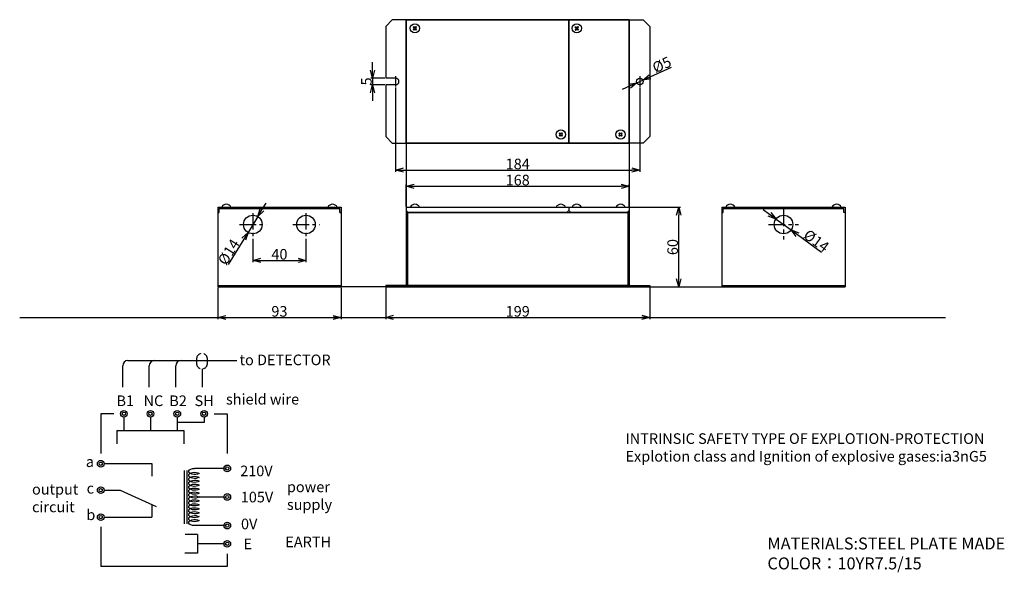
# Model space of a CAD drawing. Extents: x -114 to 628, y 98 to 514.
import ezdxf

# ---------------------------------------------------------------- set-up
doc = ezdxf.new("R2010")
doc.units = 0
doc.linetypes.add('CENTER', pattern=[2, 1.25, -0.25, 0.25, -0.25])
doc.linetypes.add('DASHED', pattern=[0.75, 0.5, -0.25])
doc.layers.get('0').update_dxf_attribs({"linetype": 'CONTINUOUS'})
doc.layers.get('DEFPOINTS').update_dxf_attribs({"linetype": 'CONTINUOUS'})
for name, color, linetype in [('下書線', 2, 'CONTINUOUS'), ('中心線', 4, 'CENTER'), ('外形線', 7, 'CONTINUOUS'), ('寸法線', 1, 'CONTINUOUS'), ('隠れ線', 3, 'DASHED')]:
    doc.layers.add(name, color=color, linetype=linetype)
doc.styles.get("Standard").update_dxf_attribs({"font": 'ISOCP', "bigfont": 'bigfont.shx'})
doc.dimstyles.new('ISO-25', dxfattribs={"dimtxt": 2.5, "dimasz": 2.5, "dimexe": 1.25, "dimexo": 0.625, "dimtad": 1, "dimtih": 1, "dimdec": 4, "dimtxsty": 'STANDARD', "dimcen": 2.5, "dimazin": 3, "dimtfac": 1, "dimtdec": 4, "dimtmove": 0, "dimatfit": 3, "dimtvp": 1, "dimtolj": 1, "dimtzin": 0})

# ---------------------------------------------------------------- blocks, each defined once
blk = doc.blocks.new('_OPEN30')
at = {"color": 0, "linetype": 'BYBLOCK'}
for p, q in [((-1, 0.27), (0, 0)), ((0, 0), (-1, -0.27)), ((0, 0), (-1, 0))]:
    blk.add_line(p, q, dxfattribs=at)
blk = doc.blocks.new('*D29')
at = {"layer": 'DEFPOINTS', "color": 0}
for p in [(345.76, 373.19), (383.14, 373.19), (361.26, 313.19)]:
    blk.add_point(p, dxfattribs=at)
at = {"layer": '寸法線', "color": 0, "ltscale": 10}
for p, q in [((346.38, 373.19), (384.39, 373.19)), ((383.14, 319.19), (383.14, 367.19)), ((361.88, 313.19), (384.39, 313.19))]:
    blk.add_line(p, q, dxfattribs=at)
at = {"layer": '寸法線', "color": 0, "xscale": 6, "yscale": 6, "zscale": 6}
for p, rotation in [((383.14, 373.19), 90), ((383.14, 313.19), 270)]:
    blk.add_blockref('_OPEN30', p, dxfattribs=dict(at, rotation=rotation))
at = {"layer": '寸法線', "color": 0, "ltscale": 10, "insert": (378.52, 343.19), "char_height": 8, "attachment_point": 5, "rotation": 90}
blk.add_mtext('\\A1;60', dxfattribs=at)
blk = doc.blocks.new('*D30')
at = {"layer": 'DEFPOINTS', "color": 0}
for p in [(456.44, 364.3), (467.77, 356.08)]:
    blk.add_point(p, dxfattribs=at)
at = {"layer": '寸法線', "color": 0, "ltscale": 10}
for p, q in [((451.58, 367.82), (446.72, 371.35)), ((456.44, 364.3), (467.77, 356.08)), ((472.63, 352.56), (490.79, 339.39))]:
    blk.add_line(p, q, dxfattribs=at)
at = {"layer": '寸法線', "color": 0, "xscale": 6, "yscale": 6, "zscale": 6}
for p, rotation in [((456.44, 364.3), 324.056867747671), ((467.77, 356.08), 144.056867747671)]:
    blk.add_blockref('_OPEN30', p, dxfattribs=dict(at, rotation=rotation))
at = {"layer": '寸法線', "color": 0, "ltscale": 10, "insert": (486.86, 347.96), "char_height": 8, "attachment_point": 5, "rotation": 324.05687}
blk.add_mtext('\\A1;%%c14', dxfattribs=at)
blk = doc.blocks.new('*D31')
at = {"layer": 'DEFPOINTS', "color": 0}
for p in [(62.17, 350.03), (102.17, 350.03), (102.17, 333.13)]:
    blk.add_point(p, dxfattribs=at)
at = {"layer": '寸法線', "color": 0, "ltscale": 10}
for p, q in [((62.17, 349.41), (62.17, 331.88)), ((102.17, 349.41), (102.17, 331.88)), ((68.17, 333.13), (96.17, 333.13))]:
    blk.add_line(p, q, dxfattribs=at)
at = {"layer": '寸法線', "color": 0, "xscale": 6, "yscale": 6, "zscale": 6, "rotation": 180}
blk.add_blockref('_OPEN30', (62.17, 333.13), dxfattribs=at)
at = {"layer": '寸法線', "color": 0, "xscale": 6, "yscale": 6, "zscale": 6}
blk.add_blockref('_OPEN30', (102.17, 333.13), dxfattribs=at)
at = {"layer": '寸法線', "color": 0, "ltscale": 10, "insert": (82.17, 337.75), "char_height": 8, "attachment_point": 5}
blk.add_mtext('\\A1;40', dxfattribs=at)
blk = doc.blocks.new('*D32')
at = {"layer": 'DEFPOINTS', "color": 0}
for p in [(162.26, 313.19), (361.26, 313.19), (361.26, 290.16)]:
    blk.add_point(p, dxfattribs=at)
at = {"layer": '寸法線', "color": 0, "ltscale": 10}
for p, q in [((162.26, 312.57), (162.26, 288.91)), ((361.26, 312.57), (361.26, 288.91)), ((168.26, 290.16), (355.26, 290.16))]:
    blk.add_line(p, q, dxfattribs=at)
at = {"layer": '寸法線', "color": 0, "xscale": 6, "yscale": 6, "zscale": 6, "rotation": 180}
blk.add_blockref('_OPEN30', (162.26, 290.16), dxfattribs=at)
at = {"layer": '寸法線', "color": 0, "xscale": 6, "yscale": 6, "zscale": 6}
blk.add_blockref('_OPEN30', (361.26, 290.16), dxfattribs=at)
at = {"layer": '寸法線', "color": 0, "ltscale": 10, "insert": (261.76, 294.79), "char_height": 8, "attachment_point": 5}
blk.add_mtext('\\A1;199', dxfattribs=at)
blk = doc.blocks.new('*D33')
at = {"layer": 'DEFPOINTS', "color": 0}
for p in [(65.86, 366.15), (58.49, 354.24)]:
    blk.add_point(p, dxfattribs=at)
at = {"layer": '寸法線', "color": 0, "ltscale": 10}
for p, q in [((69.01, 371.25), (72.17, 376.35)), ((65.86, 366.15), (58.49, 354.24)), ((55.33, 349.14), (43.53, 330.06))]:
    blk.add_line(p, q, dxfattribs=at)
at = {"layer": '寸法線', "color": 0, "xscale": 6, "yscale": 6, "zscale": 6}
for p, rotation in [((65.86, 366.15), 238.257515812276), ((58.49, 354.24), 58.257515812276)]:
    blk.add_blockref('_OPEN30', p, dxfattribs=dict(at, rotation=rotation))
at = {"layer": '寸法線', "color": 0, "ltscale": 10, "insert": (43.92, 339.48), "char_height": 8, "attachment_point": 5, "rotation": 58.25752}
blk.add_mtext('\\A1;%%c14', dxfattribs=at)
blk = doc.blocks.new('*D34')
at = {"layer": 'DEFPOINTS', "color": 0}
for p in [(169.76, 464.09), (353.76, 463.99), (353.76, 401.15)]:
    blk.add_point(p, dxfattribs=at)
at = {"layer": '寸法線', "color": 0, "ltscale": 10}
for p, q in [((169.76, 463.46), (169.76, 399.9)), ((353.76, 463.37), (353.76, 399.9)), ((175.76, 401.15), (347.76, 401.15))]:
    blk.add_line(p, q, dxfattribs=at)
at = {"layer": '寸法線', "color": 0, "xscale": 6, "yscale": 6, "zscale": 6, "rotation": 180}
blk.add_blockref('_OPEN30', (169.76, 401.15), dxfattribs=at)
at = {"layer": '寸法線', "color": 0, "xscale": 6, "yscale": 6, "zscale": 6}
blk.add_blockref('_OPEN30', (353.76, 401.15), dxfattribs=at)
at = {"layer": '寸法線', "color": 0, "ltscale": 10, "insert": (261.76, 405.79), "char_height": 8, "attachment_point": 5}
blk.add_mtext('\\A1;184', dxfattribs=at)
blk = doc.blocks.new('*D35')
at = {"layer": 'DEFPOINTS', "color": 0}
for p in [(162.26, 470.47), (152.31, 465.47), (162.26, 465.47)]:
    blk.add_point(p, dxfattribs=at)
at = {"layer": '寸法線', "color": 0, "ltscale": 10}
for p, q in [((152.31, 476.47), (152.31, 482.47)), ((161.63, 470.47), (151.06, 470.47)), ((152.31, 470.47), (152.31, 465.47)), ((161.63, 465.47), (151.06, 465.47)), ((152.31, 459.47), (152.31, 453.47))]:
    blk.add_line(p, q, dxfattribs=at)
at = {"layer": '寸法線', "color": 0, "xscale": 6, "yscale": 6, "zscale": 6}
for p, rotation in [((152.31, 470.47), 270), ((152.31, 465.47), 90)]:
    blk.add_blockref('_OPEN30', p, dxfattribs=dict(at, rotation=rotation))
at = {"layer": '寸法線', "color": 0, "ltscale": 10, "insert": (147.69, 467.97), "char_height": 8, "attachment_point": 5, "rotation": 90}
blk.add_mtext('\\A1;5', dxfattribs=at)
blk = doc.blocks.new('*D36')
at = {"layer": 'DEFPOINTS', "color": 0}
for p in [(356.03, 469.01), (351.48, 466.94)]:
    blk.add_point(p, dxfattribs=at)
at = {"layer": '寸法線', "color": 0, "ltscale": 10}
for p, q in [((361.5, 471.49), (377.55, 478.78)), ((351.48, 466.94), (356.03, 469.01)), ((346.02, 464.46), (340.55, 461.98))]:
    blk.add_line(p, q, dxfattribs=at)
at = {"layer": '寸法線', "color": 0, "xscale": 6, "yscale": 6, "zscale": 6}
for p, rotation in [((351.48, 466.94), 24.416780813914), ((356.03, 469.01), 204.416780813914)]:
    blk.add_blockref('_OPEN30', p, dxfattribs=dict(at, rotation=rotation))
at = {"layer": '寸法線', "color": 0, "ltscale": 10, "insert": (370.35, 480.59), "char_height": 8, "attachment_point": 5, "rotation": 24.41678}
blk.add_mtext('\\A1;%%c5', dxfattribs=at)
blk = doc.blocks.new('4840138')
at = {"layer": '外形線', "ltscale": 10}
blk.add_circle((3.5, 3.5), 3.5, dxfattribs=at)
at = {"layer": '寸法線', "ltscale": 10}
for p, q in [((2.19, 4.33), (2.66, 4.81)), ((4.8, 2.67), (4.33, 2.19))]:
    blk.add_line(p, q, dxfattribs=at)
at = {"layer": '寸法線'}
for points in [[(2.19, 4.33), (2.73, 3.8, -0.414214), (2.73, 3.2), (2.19, 2.67), (2.67, 2.19), (3.2, 2.73, -0.414214), (3.79, 2.73), (4.33, 2.19)], [(2.66, 4.81), (3.2, 4.27, 0.414214), (3.79, 4.27), (4.33, 4.81), (4.8, 4.33), (4.27, 3.8, 0.414214), (4.27, 3.2), (4.8, 2.67)]]:
    blk.add_lwpolyline(points, format="xyb", dxfattribs=at)
blk = doc.blocks.new('2420094')
at = {"layer": '外形線', "ltscale": 10}
blk.add_line((0, 0), (7, 0), dxfattribs=at)
blk.add_arc((3.5, -1.51), 3.81, 23.37874, 156.62126, dxfattribs=at)
blk = doc.blocks.new('*D37')
at = {"layer": 'DEFPOINTS', "color": 0}
for p in [(35.67, 313.19), (128.67, 313.19), (128.67, 290.13)]:
    blk.add_point(p, dxfattribs=at)
at = {"layer": '寸法線', "color": 0, "ltscale": 10}
for p, q in [((35.67, 312.57), (35.67, 288.88)), ((128.67, 312.57), (128.67, 288.88)), ((41.67, 290.13), (122.67, 290.13))]:
    blk.add_line(p, q, dxfattribs=at)
at = {"layer": '寸法線', "color": 0, "xscale": 6, "yscale": 6, "zscale": 6, "rotation": 180}
blk.add_blockref('_OPEN30', (35.67, 290.13), dxfattribs=at)
at = {"layer": '寸法線', "color": 0, "xscale": 6, "yscale": 6, "zscale": 6}
blk.add_blockref('_OPEN30', (128.67, 290.13), dxfattribs=at)
at = {"layer": '寸法線', "color": 0, "ltscale": 10, "insert": (82.17, 294.76), "char_height": 8, "attachment_point": 5}
blk.add_mtext('\\A1;93', dxfattribs=at)
blk = doc.blocks.new('*D38')
at = {"layer": 'DEFPOINTS', "color": 0}
for p in [(345.76, 389.03), (177.76, 373.19), (345.76, 373.19)]:
    blk.add_point(p, dxfattribs=at)
at = {"layer": '寸法線', "color": 0, "ltscale": 10}
for p, q in [((177.76, 373.82), (177.76, 390.28)), ((183.76, 389.03), (339.76, 389.03)), ((345.76, 373.82), (345.76, 390.28))]:
    blk.add_line(p, q, dxfattribs=at)
at = {"layer": '寸法線', "color": 0, "xscale": 6, "yscale": 6, "zscale": 6, "rotation": 180}
blk.add_blockref('_OPEN30', (177.76, 389.03), dxfattribs=at)
at = {"layer": '寸法線', "color": 0, "xscale": 6, "yscale": 6, "zscale": 6}
blk.add_blockref('_OPEN30', (345.76, 389.03), dxfattribs=at)
at = {"layer": '寸法線', "color": 0, "ltscale": 10, "insert": (261.76, 393.66), "char_height": 8, "attachment_point": 5}
blk.add_mtext('\\A1;168', dxfattribs=at)

msp = doc.modelspace()

# ---------------------------------------------------------------- linework, layer by layer
at = {"layer": '下書線', "ltscale": 10}
for p, q in [((177.76, 421.48), (177.76, 373.19)), ((345.76, 421.48), (345.76, 372.19)), ((162.24, 313.19), (128.67, 313.19)), ((361.26, 313.19), (415.57, 313.19)), ((-113.58, 290.16), (584.04, 290.16))]:
    msp.add_line(p, q, dxfattribs=at)
at = {"layer": '中心線', "ltscale": 10}
for p, q in [((169.76, 471.85), (169.76, 464.09)), ((353.76, 471.96), (353.76, 463.99)), ((462.11, 371.43), (462.11, 348.95)), ((62.17, 368.81), (62.17, 349.7)), ((102.17, 368.81), (102.17, 349.7)), ((52.16, 360.19), (72.28, 360.19)), ((92.16, 360.19), (112.28, 360.19)), ((450.87, 360.19), (473.35, 360.19))]:
    msp.add_line(p, q, dxfattribs=at)
at = {"layer": '外形線', "ltscale": 10}
for p, q in [((167.26, 514.48), (162.26, 509.48)), ((177.76, 514.48), (167.26, 514.48)), ((177.26, 514.48), (345.76, 514.48)), ((177.76, 514.48), (177.76, 421.48)), ((300.26, 514.48), (177.76, 514.48)), ((177.76, 421.48), (177.76, 514.48)), ((300.26, 514.48), (300.26, 421.48)), ((345.76, 514.48), (300.26, 514.48)), ((300.26, 421.48), (300.26, 514.48)), ((345.76, 421.46), (345.76, 514.48)), ((345.76, 514.48), (356.26, 514.48)), ((345.76, 514.48), (345.76, 421.48)), ((356.26, 514.48), (361.26, 509.48)), ((162.26, 509.48), (162.26, 470.47)), ((361.26, 509.48), (361.26, 426.48)), ((169.76, 470.47), (162.26, 470.47)), ((169.76, 465.47), (162.26, 465.47)), ((162.26, 465.47), (162.26, 426.48)), ((167.26, 421.48), (162.26, 426.48)), ((361.26, 426.48), (356.26, 421.48)), ((167.26, 421.48), (177.76, 421.48)), ((177.76, 421.48), (300.26, 421.48)), ((345.26, 421.48), (177.76, 421.48)), ((300.26, 421.48), (345.76, 421.48)), ((356.26, 421.48), (344.76, 421.48)), ((35.67, 373.19), (128.67, 373.19)), ((35.67, 373.19), (35.67, 369.19)), ((36.67, 369.19), (36.67, 372.19)), ((36.67, 372.19), (127.67, 372.19)), ((36.67, 372.19), (127.67, 372.19)), ((36.67, 369.19), (36.67, 372.19)), ((127.67, 369.19), (127.67, 372.19)), ((127.67, 369.19), (127.67, 372.19)), ((128.67, 373.19), (128.67, 369.19)), ((177.76, 373.19), (300.26, 373.19)), ((177.76, 373.19), (177.76, 370.69)), ((177.76, 372.19), (177.76, 314.19)), ((300.26, 373.19), (345.76, 373.19)), ((300.26, 373.19), (300.26, 370.69)), ((300.26, 373.19), (300.26, 370.69)), ((345.76, 373.19), (345.76, 370.69)), ((345.76, 371.94), (345.76, 313.94)), ((415.57, 373.19), (508.57, 373.19)), ((415.57, 373.19), (415.57, 369.19)), ((416.57, 369.19), (416.57, 372.19)), ((416.57, 372.19), (507.57, 372.19)), ((416.57, 372.19), (507.57, 372.19)), ((416.57, 369.19), (416.57, 372.19)), ((507.57, 369.19), (507.57, 372.19)), ((507.57, 369.19), (507.57, 372.19)), ((508.57, 373.19), (508.57, 369.19)), ((35.67, 369.19), (36.67, 369.19)), ((35.67, 369.19), (35.67, 313.19)), ((35.67, 369.19), (36.67, 369.19)), ((128.67, 369.19), (127.67, 369.19)), ((127.67, 369.19), (128.67, 369.19)), ((128.67, 369.19), (128.67, 313.19)), ((179.26, 369.19), (177.76, 370.69)), ((177.76, 368.19), (177.76, 314.19)), ((178.76, 369.69), (178.76, 369.19)), ((178.76, 369.19), (178.76, 314.19)), ((178.76, 369.19), (344.76, 369.19)), ((298.76, 369.19), (179.26, 369.19)), ((298.76, 369.19), (300.26, 370.69)), ((301.76, 369.19), (300.26, 370.69)), ((344.26, 369.19), (301.76, 369.19)), ((344.26, 369.19), (345.76, 370.69)), ((344.76, 369.69), (344.76, 369.19)), ((344.76, 369.19), (344.76, 315.19)), ((344.76, 368.19), (344.76, 314.19)), ((415.57, 369.19), (416.57, 369.19)), ((415.57, 369.19), (415.57, 313.19)), ((415.57, 369.19), (416.57, 369.19)), ((508.57, 369.19), (507.57, 369.19)), ((508.57, 369.19), (507.57, 369.19)), ((508.57, 369.19), (508.57, 313.19)), ((35.67, 314.19), (128.67, 314.19)), ((35.67, 313.19), (128.67, 313.19)), ((79.67, 313.19), (79.67, 314.19)), ((84.67, 313.19), (84.67, 314.19)), ((162.26, 314.19), (162.26, 313.19)), ((162.26, 314.19), (162.26, 313.19)), ((179.26, 314.19), (162.26, 314.19)), ((162.26, 313.19), (361.26, 313.19)), ((162.26, 313.19), (361.26, 313.19)), ((162.86, 314.19), (346.02, 314.19)), ((162.86, 314.19), (346.02, 314.19)), ((167.26, 314.19), (167.26, 313.19)), ((167.26, 314.19), (167.26, 313.19)), ((345.26, 314.19), (177.26, 314.19)), ((345.26, 314.19), (177.26, 314.19)), ((344.26, 314.19), (361.26, 314.19)), ((356.88, 314.19), (356.88, 313.19)), ((361.26, 314.19), (361.26, 313.19)), ((415.57, 314.19), (508.57, 314.19)), ((415.57, 313.19), (508.57, 313.19))]:
    msp.add_line(p, q, dxfattribs=at)
for centre, radius in [((353.76, 467.98), 2.5), ((62.17, 360.19), 7), ((102.17, 360.19), 7), ((462.11, 360.19), 7)]:
    msp.add_circle(centre, radius, dxfattribs=at)
msp.add_arc((169.76, 467.97), 2.5, 270, 90, dxfattribs=at)
at = {"layer": '寸法線'}
for p, q in [((-35.97, 237.7), (-35.97, 253.7)), ((-31.97, 257.7), (50.03, 257.7)), ((-15.97, 237.7), (-15.97, 253.7)), ((4.03, 237.7), (4.03, 253.7)), ((24.03, 251.42), (24.03, 237.7))]:
    msp.add_line(p, q, dxfattribs=at)
at = {"layer": '寸法線', "ltscale": 10}
for p, q in [((-42.52, 217.62), (-52.52, 217.62)), ((-52.52, 217.62), (-52.52, 187.62)), ((32.9, 217.62), (42.9, 217.62)), ((42.9, 217.62), (42.9, 187.62)), ((-35.02, 215.12), (-35.02, 205.12)), ((-15.02, 215.12), (-15.02, 205.12)), ((5.19, 215.12), (5.19, 205.12)), ((25.4, 210.99), (5.19, 210.99)), ((25.4, 215.12), (25.4, 210.99)), ((-40.29, 205.12), (10.24, 205.12)), ((-40.29, 205.12), (-40.29, 194.89)), ((10.24, 205.12), (10.24, 194.89)), ((-50.03, 180.19), (-14.01, 180.19)), ((-14.01, 180.19), (-14.01, 170.62)), ((10.44, 174.91), (10.44, 134.73)), ((12.36, 174.91), (12.36, 134.73)), ((40.4, 176.47), (18.22, 176.47)), ((-50.02, 159.99), (-37.84, 159.99)), ((-37.84, 159.99), (-10.64, 147.85)), ((-14.01, 149.35), (-14.01, 139.78)), ((40.4, 154.91), (21.63, 154.91)), ((-50.02, 139.78), (-14.01, 139.78)), ((-52.52, 132.36), (-52.52, 102.47)), ((20.46, 126.68), (11.25, 126.68)), ((40.4, 133.34), (18.22, 133.34)), ((20.46, 126.68), (20.46, 112.72)), ((40.4, 119.7), (20.46, 119.7)), ((20.46, 112.72), (10.97, 112.72)), ((42.9, 112.15), (42.9, 102.47)), ((42.9, 102.47), (-52.52, 102.47))]:
    msp.add_line(p, q, dxfattribs=at)
for centre, radius in [((-35.02, 217.62), 2.5), ((-35.02, 217.62), 1.25), ((-15.02, 217.62), 2.5), ((-15.02, 217.62), 1.25), ((5.19, 217.62), 2.5), ((5.19, 217.62), 1.25), ((25.4, 217.62), 2.5), ((25.4, 217.62), 1.25), ((-52.52, 179.99), 2.5), ((-52.52, 179.99), 1.25), ((42.9, 176.47), 2.5), ((42.9, 176.47), 1.25), ((-52.52, 159.99), 2.5), ((-52.52, 159.99), 1.25), ((42.9, 154.91), 2.5), ((42.9, 154.91), 1.25), ((-52.52, 139.78), 2.5), ((-52.52, 139.78), 1.25), ((42.9, 133.34), 2.5), ((42.9, 133.34), 1.25), ((42.9, 119.7), 2.5), ((42.9, 119.7), 1.25)]:
    msp.add_circle(centre, radius, dxfattribs=at)
at = {"layer": '寸法線'}
for centre in [(-31.97, 253.7), (-11.97, 253.7), (8.03, 253.7)]:
    msp.add_arc(centre, 4, 90, 180, dxfattribs=at)
at = {"layer": '寸法線', "ltscale": 10, "extrusion": (0, 0, -1)}
for centre, start_param, end_param in [((18.22, 174.15), 3.830732, 7.853982), ((18.22, 171.19), 3.830732, 8.735638), ((18.22, 168.23), 3.830732, 8.735638), ((18.22, 165.27), 3.830732, 8.735638), ((18.22, 162.31), 3.830732, 8.735638), ((18.22, 159.35), 3.830732, 8.735638), ((18.22, 156.39), 3.830732, 8.735638), ((18.22, 153.43), 3.830732, 8.735638), ((18.22, 150.47), 3.830732, 8.735638), ((18.22, 147.51), 3.830732, 8.735638), ((18.22, 144.55), 3.830732, 8.735638), ((18.22, 141.59), 3.830732, 8.735638), ((18.22, 138.63), 3.830732, 8.735638), ((18.22, 135.67), 4.712389, 8.735638)]:
    msp.add_ellipse(centre, major_axis=(-4.41, 0), ratio=0.527217, start_param=start_param, end_param=end_param, dxfattribs=at)
at = {"layer": '隠れ線', "ltscale": 10}
for p, q in [((19.73, 258.98), (19.73, 255.49)), ((27.88, 255.49), (27.88, 258.98))]:
    msp.add_line(p, q, dxfattribs=at)
for centre, start, end in [((23.8, 258.98), 0, 180), ((23.8, 255.49), 180, 0)]:
    msp.add_arc(centre, 4.08, start, end, dxfattribs=at)

# ---------------------------------------------------------------- block references
at = {"layer": '寸法線', "ltscale": 10}
for name, p in [('4840138', (180.76, 504.48)), ('4840138', (302.76, 504.48)), ('4840138', (290.76, 424.48)), ('4840138', (335.76, 424.48)), ('2420094', (38.67, 373.19)), ('2420094', (118.67, 373.19)), ('2420094', (180.76, 373.19)), ('2420094', (290.76, 373.19)), ('2420094', (302.76, 373.19)), ('2420094', (335.76, 373.19)), ('2420094', (418.57, 373.19)), ('2420094', (498.57, 373.19))]:
    msp.add_blockref(name, p, dxfattribs=at)

# ---------------------------------------------------------------- texts
at = {"layer": '寸法線'}
for s, p in [('to DETECTOR', (52.13, 254.2)), ('B1', (-40.65, 223.41)), ('NC', (-20.23, 223.41)), ('B2', (-0.83, 223.41)), ('SH', (18.23, 223.41)), ('shield wire', (41.88, 224.58)), ('a', (-63.73, 177.49)), ('210V', (52.61, 170.56)), ('output', (-104.29, 156.74)), ('c', (-63.13, 157.49)), ('105V', (53.05, 150.85)), ('circuit', (-104.27, 143.45)), ('b', (-63.33, 137.49)), ('0V', (53.21, 130.6)), ('E', (55.05, 115.61)), ('EARTH', (86.62, 117.09))]:
    msp.add_text(s, height=8, dxfattribs=at).set_placement(p)
at = {"layer": '寸法線', "ltscale": 10, "insert": (342.97, 202.91), "char_height": 8, "attachment_point": 1}
msp.add_mtext('INTRINSIC SAFETY TYPE OF EXPLOTION-PROTECTION\\PExplotion class and Ignition of explosive gases:ia3nG5', dxfattribs=at)
at = {"layer": '寸法線', "ltscale": 10, "attachment_point": 1}
for s, insert, char_height, width in [('power\\Psupply', (87.81, 166.55), 8, 191.2), ('MATERIALS:STEEL PLATE MADE\\PCOLOR：10YR7.5/15', (449.97, 124.38), 9, 211.4461)]:
    msp.add_mtext(s, dxfattribs=dict(at, insert=insert, char_height=char_height, width=width))

# ---------------------------------------------------------------- dimensions: what is measured, and where the dimension line sits
at = {"layer": '寸法線', "ltscale": 10}
for base, p1, p2, angle, picture, middle in [((152.31, 465.47), (162.26, 470.47), (162.26, 465.47), 90, '*D35', (147.69, 467.97)), ((383.14, 373.19), (361.26, 313.19), (345.76, 373.19), 270, '*D29', (378.52, 343.19))]:
    dim = msp.add_linear_dim(base=base, p1=p1, p2=p2, angle=angle, dimstyle='ISO-25', override={"dimtxt": 8, "dimasz": 6, "dimtih": 0, "dimdec": 1, "dimblk": 'OPEN30', "dimtp": 0.1, "dimtm": 0.1, "dimtdec": 1, "dimldrblk": 'OPEN30'}, dxfattribs=at)
    dim.commit()
    dim.dimension.update_dxf_attribs({"geometry": picture, "text_midpoint": middle})
for p1, p2, picture, middle in [((351.48, 466.94), (356.03, 469.01), '*D36', (372.26, 476.38)), ((65.86, 366.15), (58.49, 354.24), '*D33', (47.85, 337.05)), ((456.44, 364.3), (467.77, 356.08), '*D30', (484.14, 344.22))]:
    dim = msp.add_diameter_dim_2p(p1=p1, p2=p2, dimstyle='ISO-25', override={"dimtxt": 8, "dimasz": 6, "dimtih": 0, "dimdec": 1, "dimblk": 'OPEN30', "dimtp": 0.1, "dimtm": 0.1, "dimtdec": 1, "dimldrblk": 'OPEN30'}, dxfattribs=at)
    dim.commit()
    dim.dimension.update_dxf_attribs({"geometry": picture, "text_midpoint": middle, "dimtype": 163})
for base, p1, p2, picture, middle in [((353.76, 401.15), (169.76, 464.09), (353.76, 463.99), '*D34', (261.76, 405.79)), ((345.76, 389.03), (177.76, 373.19), (345.76, 373.19), '*D38', (261.76, 393.66)), ((102.17, 333.13), (62.17, 350.03), (102.17, 350.03), '*D31', (82.17, 337.75)), ((128.67, 290.13), (35.67, 313.19), (128.67, 313.19), '*D37', (82.17, 294.76)), ((361.26, 290.16), (162.26, 313.19), (361.26, 313.19), '*D32', (261.76, 294.79))]:
    dim = msp.add_linear_dim(base=base, p1=p1, p2=p2, dimstyle='ISO-25', override={"dimtxt": 8, "dimasz": 6, "dimtih": 0, "dimdec": 1, "dimblk": 'OPEN30', "dimtp": 0.1, "dimtm": 0.1, "dimtdec": 1, "dimldrblk": 'OPEN30'}, dxfattribs=at)
    dim.commit()
    dim.dimension.update_dxf_attribs({"geometry": picture, "text_midpoint": middle})

doc.saveas('drawing.dxf')
